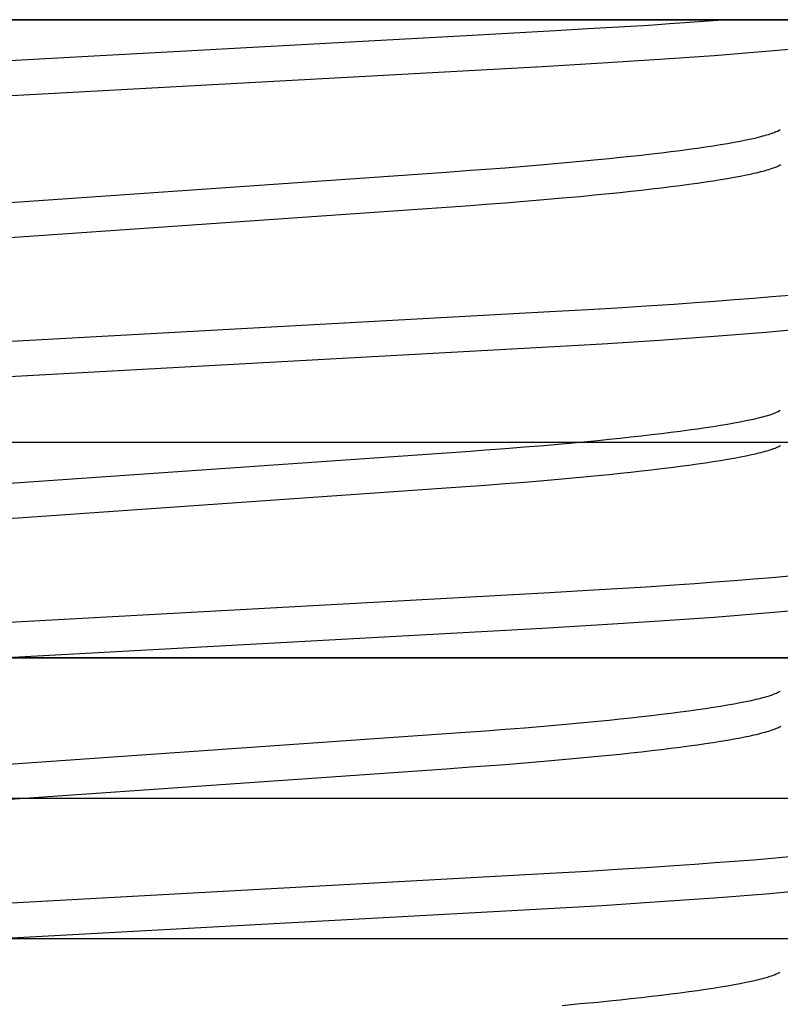
# Model space of a CAD drawing. Extents: x -0.7 to 15, y -3 to 7.8.
# Drawn here: x 0.5 to 0.6, y 0.5 to 0.6 of the extents above; entities that cross this region are included whole.
import ezdxf

# ---------------------------------------------------------------- set-up
doc = ezdxf.new("R2010")
doc.units = 0
doc.header["$MEASUREMENT"] = 0
for name, color, linetype in [('BASE', 7, 'Continuous'), ('BASE-LEGS', 7, 'Continuous'), ('BASE-LEGS-2', 7, 'Continuous')]:
    doc.layers.add(name, color=color, linetype=linetype)

msp = doc.modelspace()

# ---------------------------------------------------------------- linework, layer by layer
at = {"layer": 'BASE', "color": 7, "linetype": 'Continuous'}
msp.add_line((6.5, 0.5), (0, 0.5), dxfattribs=at)
at = {"layer": 'BASE', "color": 9, "linetype": 'Continuous'}
for p, q in [((0.405, 0.5), (0.595, 0.5)), ((0.42415, 0.48438), (0.57585, 0.48438)), ((0.405, 0.46875), (0.595, 0.46875))]:
    msp.add_line(p, q, dxfattribs=at)
at = {"layer": 'BASE-LEGS', "color": 7, "linetype": 'Continuous'}
for p, q in [((0.333, 0.571), (0.667, 0.571)), ((0.333, 0.571), (0.667, 0.571)), ((0.5, 0.571), (0.3596, 0.571)), ((0.5, 0.571), (0.3596, 0.571)), ((0.6404, 0.571), (0.5, 0.571)), ((0.6404, 0.571), (0.5, 0.571)), ((0.281, 0.524), (0.719, 0.524)), ((0.281, 0.524), (0.719, 0.524)), ((0.333, 0.524), (0.667, 0.524)), ((0.333, 0.524), (0.667, 0.524)), ((0.281, 0.5), (0.719, 0.5)), ((0.281, 0.5), (0.719, 0.5))]:
    msp.add_line(p, q, dxfattribs=at)
at = {"layer": 'BASE-LEGS', "color": 9, "linetype": 'Continuous'}
for points in [[(0.45609, 0.56469), (0.49513, 0.56683), (0.52298, 0.56836), (0.53858, 0.56922), (0.5492, 0.56981), (0.55281, 0.57001), (0.55554, 0.57017), (0.55755, 0.57028), (0.55901, 0.57037), (0.56012, 0.57044), (0.5619, 0.57057), (0.56361, 0.57069), (0.56778, 0.571)], [(0.45609, 0.56469), (0.49513, 0.56683), (0.52298, 0.56836), (0.53858, 0.56922), (0.5492, 0.56981), (0.55281, 0.57001), (0.55554, 0.57017), (0.55755, 0.57028), (0.55901, 0.57037), (0.56012, 0.57044), (0.5619, 0.57057), (0.56361, 0.57069), (0.56778, 0.571)], [(0.40534, 0.55499), (0.40533, 0.55499), (0.405, 0.55537), (0.40534, 0.55577), (0.40639, 0.55618), (0.40818, 0.55662), (0.4107, 0.55707), (0.41396, 0.55753), (0.41786, 0.55799), (0.42239, 0.55845), (0.4275, 0.55891), (0.43313, 0.55935), (0.43931, 0.55979), (0.44585, 0.5602), (0.45266, 0.56059), (0.54771, 0.5658), (0.55439, 0.56619), (0.5608, 0.5666), (0.56687, 0.56702), (0.5726, 0.56748), (0.57779, 0.56794)], [(0.40534, 0.55499), (0.40533, 0.55499), (0.405, 0.55537), (0.40534, 0.55577), (0.40639, 0.55618), (0.40818, 0.55662), (0.4107, 0.55707), (0.41396, 0.55753), (0.41786, 0.55799), (0.42239, 0.55845), (0.4275, 0.55891), (0.43313, 0.55935), (0.43931, 0.55979), (0.44585, 0.5602), (0.45266, 0.56059), (0.54771, 0.5658), (0.55439, 0.56619), (0.5608, 0.5666), (0.56687, 0.56702), (0.5726, 0.56748), (0.57779, 0.56794)], [(0.465, 0.54903), (0.53704, 0.55405), (0.53973, 0.55424), (0.5414, 0.55437), (0.54361, 0.55453), (0.54577, 0.55471), (0.54789, 0.55488), (0.54995, 0.55506), (0.55196, 0.55525), (0.55391, 0.55543), (0.55517, 0.55556), (0.5564, 0.55569), (0.5576, 0.55581), (0.55877, 0.55594), (0.5599, 0.55607), (0.561, 0.5562), (0.56206, 0.55633), (0.56308, 0.55646), (0.56406, 0.55659), (0.565, 0.55672), (0.56591, 0.55685), (0.56677, 0.55698), (0.56758, 0.55711), (0.56836, 0.55724), (0.56909, 0.55737), (0.56977, 0.5575), (0.57041, 0.55763), (0.571, 0.55775), (0.57155, 0.55787), (0.57181, 0.55794), (0.57205, 0.558), (0.57228, 0.55806), (0.5725, 0.55811), (0.57271, 0.55817), (0.5729, 0.55823), (0.57308, 0.55829), (0.57325, 0.55834), (0.5734, 0.5584), (0.57354, 0.55845), (0.57367, 0.55851), (0.57378, 0.55856), (0.5739, 0.55861), (0.57421, 0.55877)], [(0.465, 0.54903), (0.53704, 0.55405), (0.53973, 0.55424), (0.5414, 0.55437), (0.54361, 0.55453), (0.54577, 0.55471), (0.54789, 0.55488), (0.54995, 0.55506), (0.55196, 0.55525), (0.55391, 0.55543), (0.55517, 0.55556), (0.5564, 0.55569), (0.5576, 0.55581), (0.55877, 0.55594), (0.5599, 0.55607), (0.561, 0.5562), (0.56206, 0.55633), (0.56308, 0.55646), (0.56406, 0.55659), (0.565, 0.55672), (0.56591, 0.55685), (0.56677, 0.55698), (0.56758, 0.55711), (0.56836, 0.55724), (0.56909, 0.55737), (0.56977, 0.5575), (0.57041, 0.55763), (0.571, 0.55775), (0.57155, 0.55787), (0.57181, 0.55794), (0.57205, 0.558), (0.57228, 0.55806), (0.5725, 0.55811), (0.57271, 0.55817), (0.5729, 0.55823), (0.57308, 0.55829), (0.57325, 0.55834), (0.5734, 0.5584), (0.57354, 0.55845), (0.57367, 0.55851), (0.57378, 0.55856), (0.5739, 0.55861), (0.57421, 0.55877)], [(0.465, 0.54512), (0.53704, 0.55015), (0.53973, 0.55034), (0.5414, 0.55046), (0.54361, 0.55063), (0.54577, 0.5508), (0.54789, 0.55098), (0.54995, 0.55116), (0.55196, 0.55134), (0.55391, 0.55153), (0.55517, 0.55165), (0.5564, 0.55178), (0.5576, 0.55191), (0.55877, 0.55204), (0.5599, 0.55216), (0.561, 0.55229), (0.56206, 0.55242), (0.56308, 0.55255), (0.56406, 0.55268), (0.565, 0.55281), (0.56591, 0.55294), (0.56677, 0.55308), (0.56758, 0.55321), (0.56836, 0.55333), (0.56909, 0.55346), (0.56978, 0.55359), (0.57042, 0.55372), (0.57072, 0.55378), (0.57102, 0.55385), (0.5713, 0.55391), (0.57157, 0.55397), (0.57183, 0.55403), (0.57207, 0.5541), (0.57231, 0.55416), (0.57253, 0.55422), (0.57275, 0.55428), (0.57295, 0.55434), (0.57314, 0.5544), (0.57332, 0.55446), (0.57349, 0.55452), (0.57365, 0.55458), (0.5738, 0.55464), (0.57394, 0.5547), (0.57406, 0.55476), (0.57418, 0.55482), (0.57427, 0.55487)], [(0.465, 0.54512), (0.53704, 0.55015), (0.53973, 0.55034), (0.5414, 0.55046), (0.54361, 0.55063), (0.54577, 0.5508), (0.54789, 0.55098), (0.54995, 0.55116), (0.55196, 0.55134), (0.55391, 0.55153), (0.55517, 0.55165), (0.5564, 0.55178), (0.5576, 0.55191), (0.55877, 0.55204), (0.5599, 0.55216), (0.561, 0.55229), (0.56206, 0.55242), (0.56308, 0.55255), (0.56406, 0.55268), (0.565, 0.55281), (0.56591, 0.55294), (0.56677, 0.55308), (0.56758, 0.55321), (0.56836, 0.55333), (0.56909, 0.55346), (0.56978, 0.55359), (0.57042, 0.55372), (0.57072, 0.55378), (0.57102, 0.55385), (0.5713, 0.55391), (0.57157, 0.55397), (0.57183, 0.55403), (0.57207, 0.5541), (0.57231, 0.55416), (0.57253, 0.55422), (0.57275, 0.55428), (0.57295, 0.55434), (0.57314, 0.5544), (0.57332, 0.55446), (0.57349, 0.55452), (0.57365, 0.55458), (0.5738, 0.55464), (0.57394, 0.5547), (0.57406, 0.55476), (0.57418, 0.55482), (0.57427, 0.55487)], [(0.45092, 0.53315), (0.54856, 0.53851), (0.55279, 0.53875), (0.55607, 0.53895), (0.55928, 0.53915), (0.56241, 0.53936), (0.5647, 0.53952), (0.56694, 0.53969), (0.56913, 0.53985), (0.57125, 0.54002), (0.5733, 0.54019), (0.57528, 0.54036)], [(0.45092, 0.53315), (0.54856, 0.53851), (0.55279, 0.53875), (0.55607, 0.53895), (0.55928, 0.53915), (0.56241, 0.53936), (0.5647, 0.53952), (0.56694, 0.53969), (0.56913, 0.53985), (0.57125, 0.54002), (0.5733, 0.54019), (0.57528, 0.54036)], [(0.40534, 0.52374), (0.40533, 0.52374), (0.405, 0.52412), (0.40534, 0.52452), (0.40639, 0.52493), (0.40818, 0.52537), (0.4107, 0.52582), (0.41396, 0.52628), (0.41786, 0.52674), (0.42239, 0.5272), (0.4275, 0.52766), (0.43313, 0.5281), (0.43931, 0.52854), (0.44585, 0.52895), (0.45266, 0.52934), (0.54771, 0.53455), (0.55439, 0.53494), (0.5608, 0.53535), (0.56687, 0.53577), (0.5726, 0.53623), (0.57779, 0.53669)], [(0.40534, 0.52374), (0.40533, 0.52374), (0.405, 0.52412), (0.40534, 0.52452), (0.40639, 0.52493), (0.40818, 0.52537), (0.4107, 0.52582), (0.41396, 0.52628), (0.41786, 0.52674), (0.42239, 0.5272), (0.4275, 0.52766), (0.43313, 0.5281), (0.43931, 0.52854), (0.44585, 0.52895), (0.45266, 0.52934), (0.54771, 0.53455), (0.55439, 0.53494), (0.5608, 0.53535), (0.56687, 0.53577), (0.5726, 0.53623), (0.57779, 0.53669)], [(0.465, 0.51778), (0.53704, 0.5228), (0.53973, 0.52299), (0.5414, 0.52312), (0.54361, 0.52328), (0.54577, 0.52346), (0.54789, 0.52363), (0.54995, 0.52381), (0.55196, 0.524), (0.55391, 0.52418), (0.55517, 0.52431), (0.5564, 0.52444), (0.5576, 0.52456), (0.55877, 0.52469), (0.5599, 0.52482), (0.561, 0.52495), (0.56206, 0.52508), (0.56308, 0.52521), (0.56406, 0.52534), (0.565, 0.52547), (0.56591, 0.5256), (0.56677, 0.52573), (0.56758, 0.52586), (0.56836, 0.52599), (0.56909, 0.52612), (0.56977, 0.52625), (0.57041, 0.52638), (0.57101, 0.5265), (0.57128, 0.52656), (0.57155, 0.52662), (0.57181, 0.52669), (0.57205, 0.52675), (0.57229, 0.52681), (0.57251, 0.52687), (0.57271, 0.52692), (0.57291, 0.52698), (0.57309, 0.52704), (0.57325, 0.52709), (0.5734, 0.52715), (0.57354, 0.52721), (0.57367, 0.52726), (0.57379, 0.52731), (0.57391, 0.52737), (0.57422, 0.52753)], [(0.465, 0.51778), (0.53704, 0.5228), (0.53973, 0.52299), (0.5414, 0.52312), (0.54361, 0.52328), (0.54577, 0.52346), (0.54789, 0.52363), (0.54995, 0.52381), (0.55196, 0.524), (0.55391, 0.52418), (0.55517, 0.52431), (0.5564, 0.52444), (0.5576, 0.52456), (0.55877, 0.52469), (0.5599, 0.52482), (0.561, 0.52495), (0.56206, 0.52508), (0.56308, 0.52521), (0.56406, 0.52534), (0.565, 0.52547), (0.56591, 0.5256), (0.56677, 0.52573), (0.56758, 0.52586), (0.56836, 0.52599), (0.56909, 0.52612), (0.56977, 0.52625), (0.57041, 0.52638), (0.57101, 0.5265), (0.57128, 0.52656), (0.57155, 0.52662), (0.57181, 0.52669), (0.57205, 0.52675), (0.57229, 0.52681), (0.57251, 0.52687), (0.57271, 0.52692), (0.57291, 0.52698), (0.57309, 0.52704), (0.57325, 0.52709), (0.5734, 0.52715), (0.57354, 0.52721), (0.57367, 0.52726), (0.57379, 0.52731), (0.57391, 0.52737), (0.57422, 0.52753)], [(0.465, 0.51387), (0.53704, 0.5189), (0.53973, 0.51909), (0.5414, 0.51921), (0.54361, 0.51938), (0.54577, 0.51955), (0.54789, 0.51973), (0.54995, 0.51991), (0.55196, 0.52009), (0.55391, 0.52028), (0.55517, 0.5204), (0.5564, 0.52053), (0.5576, 0.52066), (0.55877, 0.52079), (0.5599, 0.52091), (0.561, 0.52104), (0.56206, 0.52117), (0.56308, 0.5213), (0.56406, 0.52143), (0.565, 0.52156), (0.56591, 0.52169), (0.56677, 0.52183), (0.56758, 0.52196), (0.56836, 0.52208), (0.56909, 0.52221), (0.56978, 0.52234), (0.57042, 0.52247), (0.57072, 0.52253), (0.57102, 0.5226), (0.5713, 0.52266), (0.57157, 0.52272), (0.57183, 0.52278), (0.57207, 0.52285), (0.57231, 0.52291), (0.57253, 0.52297), (0.57275, 0.52303), (0.57295, 0.52309), (0.57314, 0.52315), (0.57332, 0.52321), (0.57349, 0.52327), (0.57365, 0.52333), (0.5738, 0.52339), (0.57394, 0.52345), (0.57406, 0.52351), (0.57418, 0.52357), (0.57427, 0.52362)], [(0.465, 0.51387), (0.53704, 0.5189), (0.53973, 0.51909), (0.5414, 0.51921), (0.54361, 0.51938), (0.54577, 0.51955), (0.54789, 0.51973), (0.54995, 0.51991), (0.55196, 0.52009), (0.55391, 0.52028), (0.55517, 0.5204), (0.5564, 0.52053), (0.5576, 0.52066), (0.55877, 0.52079), (0.5599, 0.52091), (0.561, 0.52104), (0.56206, 0.52117), (0.56308, 0.5213), (0.56406, 0.52143), (0.565, 0.52156), (0.56591, 0.52169), (0.56677, 0.52183), (0.56758, 0.52196), (0.56836, 0.52208), (0.56909, 0.52221), (0.56978, 0.52234), (0.57042, 0.52247), (0.57072, 0.52253), (0.57102, 0.5226), (0.5713, 0.52266), (0.57157, 0.52272), (0.57183, 0.52278), (0.57207, 0.52285), (0.57231, 0.52291), (0.57253, 0.52297), (0.57275, 0.52303), (0.57295, 0.52309), (0.57314, 0.52315), (0.57332, 0.52321), (0.57349, 0.52327), (0.57365, 0.52333), (0.5738, 0.52339), (0.57394, 0.52345), (0.57406, 0.52351), (0.57418, 0.52357), (0.57427, 0.52362)], [(0.42391, 0.5), (0.4255, 0.50014), (0.42749, 0.50031), (0.42955, 0.50048), (0.43168, 0.50065), (0.43388, 0.50081), (0.43615, 0.50097), (0.43848, 0.50114), (0.44087, 0.50129), (0.44331, 0.50145), (0.4458, 0.5016), (0.44919, 0.5018), (0.54856, 0.50726), (0.55279, 0.5075), (0.55607, 0.5077), (0.55928, 0.5079), (0.56241, 0.50811), (0.5647, 0.50827), (0.56694, 0.50844), (0.56913, 0.5086), (0.57125, 0.50877), (0.5733, 0.50894), (0.57528, 0.50911)], [(0.42391, 0.5), (0.4255, 0.50014), (0.42749, 0.50031), (0.42955, 0.50048), (0.43168, 0.50065), (0.43388, 0.50081), (0.43615, 0.50097), (0.43848, 0.50114), (0.44087, 0.50129), (0.44331, 0.50145), (0.4458, 0.5016), (0.44919, 0.5018), (0.54856, 0.50726), (0.55279, 0.5075), (0.55607, 0.5077), (0.55928, 0.5079), (0.56241, 0.50811), (0.5647, 0.50827), (0.56694, 0.50844), (0.56913, 0.5086), (0.57125, 0.50877), (0.5733, 0.50894), (0.57528, 0.50911)], [(0.48746, 0.5), (0.54771, 0.5033), (0.55439, 0.50369), (0.5608, 0.5041), (0.56687, 0.50452), (0.5726, 0.50498), (0.57779, 0.50544), (0.58237, 0.50591), (0.58629, 0.50637), (0.5895, 0.50684), (0.59194, 0.50728), (0.59366, 0.50771), (0.59467, 0.50812), (0.595, 0.5085)], [(0.48746, 0.5), (0.54771, 0.5033), (0.55439, 0.50369), (0.5608, 0.5041), (0.56687, 0.50452), (0.5726, 0.50498), (0.57779, 0.50544), (0.58237, 0.50591), (0.58629, 0.50637), (0.5895, 0.50684), (0.59194, 0.50728), (0.59366, 0.50771), (0.59467, 0.50812), (0.595, 0.5085)], [(0.465, 0.48653), (0.53704, 0.49155), (0.53973, 0.49174), (0.5414, 0.49187), (0.54361, 0.49203), (0.54577, 0.49221), (0.54789, 0.49238), (0.54995, 0.49256), (0.55196, 0.49275), (0.55391, 0.49293), (0.55517, 0.49306), (0.5564, 0.49319), (0.5576, 0.49331), (0.55877, 0.49344), (0.5599, 0.49357), (0.561, 0.4937), (0.56206, 0.49383), (0.56308, 0.49396), (0.56406, 0.49409), (0.565, 0.49422), (0.56591, 0.49435), (0.56677, 0.49448), (0.56758, 0.49461), (0.56836, 0.49474), (0.56909, 0.49487), (0.56977, 0.495), (0.57041, 0.49513), (0.57101, 0.49525), (0.57128, 0.49531), (0.57155, 0.49537), (0.57181, 0.49544), (0.57205, 0.4955), (0.57229, 0.49556), (0.57251, 0.49562), (0.57271, 0.49567), (0.57291, 0.49573), (0.57309, 0.49579), (0.57325, 0.49584), (0.5734, 0.4959), (0.57354, 0.49596), (0.57367, 0.49601), (0.57379, 0.49606), (0.57391, 0.49612), (0.57422, 0.49628)], [(0.465, 0.48653), (0.53704, 0.49155), (0.53973, 0.49174), (0.5414, 0.49187), (0.54361, 0.49203), (0.54577, 0.49221), (0.54789, 0.49238), (0.54995, 0.49256), (0.55196, 0.49275), (0.55391, 0.49293), (0.55517, 0.49306), (0.5564, 0.49319), (0.5576, 0.49331), (0.55877, 0.49344), (0.5599, 0.49357), (0.561, 0.4937), (0.56206, 0.49383), (0.56308, 0.49396), (0.56406, 0.49409), (0.565, 0.49422), (0.56591, 0.49435), (0.56677, 0.49448), (0.56758, 0.49461), (0.56836, 0.49474), (0.56909, 0.49487), (0.56977, 0.495), (0.57041, 0.49513), (0.57101, 0.49525), (0.57128, 0.49531), (0.57155, 0.49537), (0.57181, 0.49544), (0.57205, 0.4955), (0.57229, 0.49556), (0.57251, 0.49562), (0.57271, 0.49567), (0.57291, 0.49573), (0.57309, 0.49579), (0.57325, 0.49584), (0.5734, 0.4959), (0.57354, 0.49596), (0.57367, 0.49601), (0.57379, 0.49606), (0.57391, 0.49612), (0.57422, 0.49628)], [(0.465, 0.48262), (0.53704, 0.48765), (0.53973, 0.48784), (0.5414, 0.48796), (0.54361, 0.48813), (0.54577, 0.4883), (0.54789, 0.48848), (0.54995, 0.48866), (0.55196, 0.48884), (0.55391, 0.48903), (0.55517, 0.48915), (0.5564, 0.48928), (0.5576, 0.48941), (0.55877, 0.48954), (0.5599, 0.48966), (0.561, 0.48979), (0.56206, 0.48992), (0.56308, 0.49005), (0.56406, 0.49018), (0.565, 0.49031), (0.56591, 0.49044), (0.56677, 0.49058), (0.56758, 0.49071), (0.56836, 0.49083), (0.56909, 0.49096), (0.56978, 0.49109), (0.57042, 0.49122), (0.57072, 0.49128), (0.57102, 0.49135), (0.5713, 0.49141), (0.57157, 0.49147), (0.57183, 0.49153), (0.57207, 0.4916), (0.57231, 0.49166), (0.57253, 0.49172), (0.57275, 0.49178), (0.57295, 0.49184), (0.57314, 0.4919), (0.57332, 0.49196), (0.57349, 0.49202), (0.57365, 0.49208), (0.5738, 0.49214), (0.57394, 0.4922), (0.57406, 0.49226), (0.57418, 0.49232), (0.57427, 0.49237)], [(0.465, 0.48262), (0.53704, 0.48765), (0.53973, 0.48784), (0.5414, 0.48796), (0.54361, 0.48813), (0.54577, 0.4883), (0.54789, 0.48848), (0.54995, 0.48866), (0.55196, 0.48884), (0.55391, 0.48903), (0.55517, 0.48915), (0.5564, 0.48928), (0.5576, 0.48941), (0.55877, 0.48954), (0.5599, 0.48966), (0.561, 0.48979), (0.56206, 0.48992), (0.56308, 0.49005), (0.56406, 0.49018), (0.565, 0.49031), (0.56591, 0.49044), (0.56677, 0.49058), (0.56758, 0.49071), (0.56836, 0.49083), (0.56909, 0.49096), (0.56978, 0.49109), (0.57042, 0.49122), (0.57072, 0.49128), (0.57102, 0.49135), (0.5713, 0.49141), (0.57157, 0.49147), (0.57183, 0.49153), (0.57207, 0.4916), (0.57231, 0.49166), (0.57253, 0.49172), (0.57275, 0.49178), (0.57295, 0.49184), (0.57314, 0.4919), (0.57332, 0.49196), (0.57349, 0.49202), (0.57365, 0.49208), (0.5738, 0.49214), (0.57394, 0.4922), (0.57406, 0.49226), (0.57418, 0.49232), (0.57427, 0.49237)], [(0.45092, 0.47065), (0.54856, 0.47601), (0.55279, 0.47625), (0.55607, 0.47645), (0.55928, 0.47665), (0.56241, 0.47686), (0.5647, 0.47702), (0.56694, 0.47719), (0.56913, 0.47735), (0.57125, 0.47752), (0.5733, 0.47769), (0.57528, 0.47786)], [(0.45092, 0.47065), (0.54856, 0.47601), (0.55279, 0.47625), (0.55607, 0.47645), (0.55928, 0.47665), (0.56241, 0.47686), (0.5647, 0.47702), (0.56694, 0.47719), (0.56913, 0.47735), (0.57125, 0.47752), (0.5733, 0.47769), (0.57528, 0.47786)], [(0.40536, 0.46123), (0.40533, 0.46124), (0.405, 0.46162), (0.40534, 0.46202), (0.40639, 0.46243), (0.40818, 0.46287), (0.4107, 0.46332), (0.41396, 0.46378), (0.41786, 0.46424), (0.42239, 0.4647), (0.4275, 0.46516), (0.43313, 0.4656), (0.43931, 0.46604), (0.44585, 0.46645), (0.45266, 0.46684), (0.54771, 0.47205), (0.55439, 0.47244), (0.5608, 0.47285), (0.56687, 0.47327), (0.5726, 0.47373), (0.57779, 0.47419)], [(0.40536, 0.46123), (0.40533, 0.46124), (0.405, 0.46162), (0.40534, 0.46202), (0.40639, 0.46243), (0.40818, 0.46287), (0.4107, 0.46332), (0.41396, 0.46378), (0.41786, 0.46424), (0.42239, 0.4647), (0.4275, 0.46516), (0.43313, 0.4656), (0.43931, 0.46604), (0.44585, 0.46645), (0.45266, 0.46684), (0.54771, 0.47205), (0.55439, 0.47244), (0.5608, 0.47285), (0.56687, 0.47327), (0.5726, 0.47373), (0.57779, 0.47419)], [(0.54995, 0.46131), (0.55196, 0.4615), (0.55391, 0.46168), (0.55517, 0.46181), (0.5564, 0.46194), (0.5576, 0.46206), (0.55877, 0.46219), (0.5599, 0.46232), (0.561, 0.46245), (0.56206, 0.46258), (0.56308, 0.46271), (0.56406, 0.46284), (0.565, 0.46297), (0.56591, 0.4631), (0.56677, 0.46323), (0.56758, 0.46336), (0.56836, 0.46349), (0.56909, 0.46362), (0.56977, 0.46375), (0.57041, 0.46388), (0.571, 0.464), (0.57155, 0.46412), (0.57181, 0.46419), (0.57205, 0.46425), (0.57228, 0.46431), (0.5725, 0.46436), (0.57271, 0.46442), (0.5729, 0.46448), (0.57308, 0.46454), (0.57325, 0.46459), (0.5734, 0.46465), (0.57354, 0.4647), (0.57367, 0.46476), (0.57378, 0.46481), (0.5739, 0.46486), (0.57421, 0.46502)], [(0.54995, 0.46131), (0.55196, 0.4615), (0.55391, 0.46168), (0.55517, 0.46181), (0.5564, 0.46194), (0.5576, 0.46206), (0.55877, 0.46219), (0.5599, 0.46232), (0.561, 0.46245), (0.56206, 0.46258), (0.56308, 0.46271), (0.56406, 0.46284), (0.565, 0.46297), (0.56591, 0.4631), (0.56677, 0.46323), (0.56758, 0.46336), (0.56836, 0.46349), (0.56909, 0.46362), (0.56977, 0.46375), (0.57041, 0.46388), (0.571, 0.464), (0.57155, 0.46412), (0.57181, 0.46419), (0.57205, 0.46425), (0.57228, 0.46431), (0.5725, 0.46436), (0.57271, 0.46442), (0.5729, 0.46448), (0.57308, 0.46454), (0.57325, 0.46459), (0.5734, 0.46465), (0.57354, 0.4647), (0.57367, 0.46476), (0.57378, 0.46481), (0.5739, 0.46486), (0.57421, 0.46502)]]:
    msp.add_lwpolyline(points, dxfattribs=at)
at = {"layer": 'BASE-LEGS-2', "color": 7, "linetype": 'Continuous'}
for p, q in [((0.333, 0.571), (0.667, 0.571)), ((0.5, 0.571), (0.3596, 0.571)), ((0.6404, 0.571), (0.5, 0.571)), ((0.281, 0.524), (0.719, 0.524)), ((0.333, 0.524), (0.667, 0.524)), ((0.281, 0.5), (0.719, 0.5))]:
    msp.add_line(p, q, dxfattribs=at)
at = {"layer": 'BASE-LEGS-2', "color": 9, "linetype": 'Continuous'}
for points in [[(0.45609, 0.56469), (0.49513, 0.56683), (0.52298, 0.56836), (0.53858, 0.56922), (0.5492, 0.56981), (0.55281, 0.57001), (0.55554, 0.57017), (0.55755, 0.57028), (0.55901, 0.57037), (0.56012, 0.57044), (0.5619, 0.57057), (0.56361, 0.57069), (0.56778, 0.571)], [(0.40534, 0.55499), (0.40533, 0.55499), (0.405, 0.55537), (0.40534, 0.55577), (0.40639, 0.55618), (0.40818, 0.55662), (0.4107, 0.55707), (0.41396, 0.55753), (0.41786, 0.55799), (0.42239, 0.55845), (0.4275, 0.55891), (0.43313, 0.55935), (0.43931, 0.55979), (0.44585, 0.5602), (0.45266, 0.56059), (0.54771, 0.5658), (0.55439, 0.56619), (0.5608, 0.5666), (0.56687, 0.56702), (0.5726, 0.56748), (0.57779, 0.56794)], [(0.465, 0.54903), (0.53704, 0.55405), (0.53973, 0.55424), (0.5414, 0.55437), (0.54361, 0.55453), (0.54577, 0.55471), (0.54789, 0.55488), (0.54995, 0.55506), (0.55196, 0.55525), (0.55391, 0.55543), (0.55517, 0.55556), (0.5564, 0.55569), (0.5576, 0.55581), (0.55877, 0.55594), (0.5599, 0.55607), (0.561, 0.5562), (0.56206, 0.55633), (0.56308, 0.55646), (0.56406, 0.55659), (0.565, 0.55672), (0.56591, 0.55685), (0.56677, 0.55698), (0.56758, 0.55711), (0.56836, 0.55724), (0.56909, 0.55737), (0.56977, 0.5575), (0.57041, 0.55763), (0.571, 0.55775), (0.57155, 0.55787), (0.57181, 0.55794), (0.57205, 0.558), (0.57228, 0.55806), (0.5725, 0.55811), (0.57271, 0.55817), (0.5729, 0.55823), (0.57308, 0.55829), (0.57325, 0.55834), (0.5734, 0.5584), (0.57354, 0.55845), (0.57367, 0.55851), (0.57378, 0.55856), (0.5739, 0.55861), (0.57421, 0.55877)], [(0.465, 0.54512), (0.53704, 0.55015), (0.53973, 0.55034), (0.5414, 0.55046), (0.54361, 0.55063), (0.54577, 0.5508), (0.54789, 0.55098), (0.54995, 0.55116), (0.55196, 0.55134), (0.55391, 0.55153), (0.55517, 0.55165), (0.5564, 0.55178), (0.5576, 0.55191), (0.55877, 0.55204), (0.5599, 0.55216), (0.561, 0.55229), (0.56206, 0.55242), (0.56308, 0.55255), (0.56406, 0.55268), (0.565, 0.55281), (0.56591, 0.55294), (0.56677, 0.55308), (0.56758, 0.55321), (0.56836, 0.55333), (0.56909, 0.55346), (0.56978, 0.55359), (0.57042, 0.55372), (0.57072, 0.55378), (0.57102, 0.55385), (0.5713, 0.55391), (0.57157, 0.55397), (0.57183, 0.55403), (0.57207, 0.5541), (0.57231, 0.55416), (0.57253, 0.55422), (0.57275, 0.55428), (0.57295, 0.55434), (0.57314, 0.5544), (0.57332, 0.55446), (0.57349, 0.55452), (0.57365, 0.55458), (0.5738, 0.55464), (0.57394, 0.5547), (0.57406, 0.55476), (0.57418, 0.55482), (0.57427, 0.55487)], [(0.45092, 0.53315), (0.54856, 0.53851), (0.55279, 0.53875), (0.55607, 0.53895), (0.55928, 0.53915), (0.56241, 0.53936), (0.5647, 0.53952), (0.56694, 0.53969), (0.56913, 0.53985), (0.57125, 0.54002), (0.5733, 0.54019), (0.57528, 0.54036)], [(0.40534, 0.52374), (0.40533, 0.52374), (0.405, 0.52412), (0.40534, 0.52452), (0.40639, 0.52493), (0.40818, 0.52537), (0.4107, 0.52582), (0.41396, 0.52628), (0.41786, 0.52674), (0.42239, 0.5272), (0.4275, 0.52766), (0.43313, 0.5281), (0.43931, 0.52854), (0.44585, 0.52895), (0.45266, 0.52934), (0.54771, 0.53455), (0.55439, 0.53494), (0.5608, 0.53535), (0.56687, 0.53577), (0.5726, 0.53623), (0.57779, 0.53669)], [(0.465, 0.51778), (0.53704, 0.5228), (0.53973, 0.52299), (0.5414, 0.52312), (0.54361, 0.52328), (0.54577, 0.52346), (0.54789, 0.52363), (0.54995, 0.52381), (0.55196, 0.524), (0.55391, 0.52418), (0.55517, 0.52431), (0.5564, 0.52444), (0.5576, 0.52456), (0.55877, 0.52469), (0.5599, 0.52482), (0.561, 0.52495), (0.56206, 0.52508), (0.56308, 0.52521), (0.56406, 0.52534), (0.565, 0.52547), (0.56591, 0.5256), (0.56677, 0.52573), (0.56758, 0.52586), (0.56836, 0.52599), (0.56909, 0.52612), (0.56977, 0.52625), (0.57041, 0.52638), (0.57101, 0.5265), (0.57128, 0.52656), (0.57155, 0.52662), (0.57181, 0.52669), (0.57205, 0.52675), (0.57229, 0.52681), (0.57251, 0.52687), (0.57271, 0.52692), (0.57291, 0.52698), (0.57309, 0.52704), (0.57325, 0.52709), (0.5734, 0.52715), (0.57354, 0.52721), (0.57367, 0.52726), (0.57379, 0.52731), (0.57391, 0.52737), (0.57422, 0.52753)], [(0.465, 0.51387), (0.53704, 0.5189), (0.53973, 0.51909), (0.5414, 0.51921), (0.54361, 0.51938), (0.54577, 0.51955), (0.54789, 0.51973), (0.54995, 0.51991), (0.55196, 0.52009), (0.55391, 0.52028), (0.55517, 0.5204), (0.5564, 0.52053), (0.5576, 0.52066), (0.55877, 0.52079), (0.5599, 0.52091), (0.561, 0.52104), (0.56206, 0.52117), (0.56308, 0.5213), (0.56406, 0.52143), (0.565, 0.52156), (0.56591, 0.52169), (0.56677, 0.52183), (0.56758, 0.52196), (0.56836, 0.52208), (0.56909, 0.52221), (0.56978, 0.52234), (0.57042, 0.52247), (0.57072, 0.52253), (0.57102, 0.5226), (0.5713, 0.52266), (0.57157, 0.52272), (0.57183, 0.52278), (0.57207, 0.52285), (0.57231, 0.52291), (0.57253, 0.52297), (0.57275, 0.52303), (0.57295, 0.52309), (0.57314, 0.52315), (0.57332, 0.52321), (0.57349, 0.52327), (0.57365, 0.52333), (0.5738, 0.52339), (0.57394, 0.52345), (0.57406, 0.52351), (0.57418, 0.52357), (0.57427, 0.52362)], [(0.42391, 0.5), (0.4255, 0.50014), (0.42749, 0.50031), (0.42955, 0.50048), (0.43168, 0.50065), (0.43388, 0.50081), (0.43615, 0.50097), (0.43848, 0.50114), (0.44087, 0.50129), (0.44331, 0.50145), (0.4458, 0.5016), (0.44919, 0.5018), (0.54856, 0.50726), (0.55279, 0.5075), (0.55607, 0.5077), (0.55928, 0.5079), (0.56241, 0.50811), (0.5647, 0.50827), (0.56694, 0.50844), (0.56913, 0.5086), (0.57125, 0.50877), (0.5733, 0.50894), (0.57528, 0.50911)], [(0.48746, 0.5), (0.54771, 0.5033), (0.55439, 0.50369), (0.5608, 0.5041), (0.56687, 0.50452), (0.5726, 0.50498), (0.57779, 0.50544), (0.58237, 0.50591), (0.58629, 0.50637), (0.5895, 0.50684), (0.59194, 0.50728), (0.59366, 0.50771), (0.59467, 0.50812), (0.595, 0.5085)], [(0.465, 0.48653), (0.53704, 0.49155), (0.53973, 0.49174), (0.5414, 0.49187), (0.54361, 0.49203), (0.54577, 0.49221), (0.54789, 0.49238), (0.54995, 0.49256), (0.55196, 0.49275), (0.55391, 0.49293), (0.55517, 0.49306), (0.5564, 0.49319), (0.5576, 0.49331), (0.55877, 0.49344), (0.5599, 0.49357), (0.561, 0.4937), (0.56206, 0.49383), (0.56308, 0.49396), (0.56406, 0.49409), (0.565, 0.49422), (0.56591, 0.49435), (0.56677, 0.49448), (0.56758, 0.49461), (0.56836, 0.49474), (0.56909, 0.49487), (0.56977, 0.495), (0.57041, 0.49513), (0.57101, 0.49525), (0.57128, 0.49531), (0.57155, 0.49537), (0.57181, 0.49544), (0.57205, 0.4955), (0.57229, 0.49556), (0.57251, 0.49562), (0.57271, 0.49567), (0.57291, 0.49573), (0.57309, 0.49579), (0.57325, 0.49584), (0.5734, 0.4959), (0.57354, 0.49596), (0.57367, 0.49601), (0.57379, 0.49606), (0.57391, 0.49612), (0.57422, 0.49628)], [(0.465, 0.48262), (0.53704, 0.48765), (0.53973, 0.48784), (0.5414, 0.48796), (0.54361, 0.48813), (0.54577, 0.4883), (0.54789, 0.48848), (0.54995, 0.48866), (0.55196, 0.48884), (0.55391, 0.48903), (0.55517, 0.48915), (0.5564, 0.48928), (0.5576, 0.48941), (0.55877, 0.48954), (0.5599, 0.48966), (0.561, 0.48979), (0.56206, 0.48992), (0.56308, 0.49005), (0.56406, 0.49018), (0.565, 0.49031), (0.56591, 0.49044), (0.56677, 0.49058), (0.56758, 0.49071), (0.56836, 0.49083), (0.56909, 0.49096), (0.56978, 0.49109), (0.57042, 0.49122), (0.57072, 0.49128), (0.57102, 0.49135), (0.5713, 0.49141), (0.57157, 0.49147), (0.57183, 0.49153), (0.57207, 0.4916), (0.57231, 0.49166), (0.57253, 0.49172), (0.57275, 0.49178), (0.57295, 0.49184), (0.57314, 0.4919), (0.57332, 0.49196), (0.57349, 0.49202), (0.57365, 0.49208), (0.5738, 0.49214), (0.57394, 0.4922), (0.57406, 0.49226), (0.57418, 0.49232), (0.57427, 0.49237)], [(0.45092, 0.47065), (0.54856, 0.47601), (0.55279, 0.47625), (0.55607, 0.47645), (0.55928, 0.47665), (0.56241, 0.47686), (0.5647, 0.47702), (0.56694, 0.47719), (0.56913, 0.47735), (0.57125, 0.47752), (0.5733, 0.47769), (0.57528, 0.47786)], [(0.40536, 0.46123), (0.40533, 0.46124), (0.405, 0.46162), (0.40534, 0.46202), (0.40639, 0.46243), (0.40818, 0.46287), (0.4107, 0.46332), (0.41396, 0.46378), (0.41786, 0.46424), (0.42239, 0.4647), (0.4275, 0.46516), (0.43313, 0.4656), (0.43931, 0.46604), (0.44585, 0.46645), (0.45266, 0.46684), (0.54771, 0.47205), (0.55439, 0.47244), (0.5608, 0.47285), (0.56687, 0.47327), (0.5726, 0.47373), (0.57779, 0.47419)], [(0.54995, 0.46131), (0.55196, 0.4615), (0.55391, 0.46168), (0.55517, 0.46181), (0.5564, 0.46194), (0.5576, 0.46206), (0.55877, 0.46219), (0.5599, 0.46232), (0.561, 0.46245), (0.56206, 0.46258), (0.56308, 0.46271), (0.56406, 0.46284), (0.565, 0.46297), (0.56591, 0.4631), (0.56677, 0.46323), (0.56758, 0.46336), (0.56836, 0.46349), (0.56909, 0.46362), (0.56977, 0.46375), (0.57041, 0.46388), (0.571, 0.464), (0.57155, 0.46412), (0.57181, 0.46419), (0.57205, 0.46425), (0.57228, 0.46431), (0.5725, 0.46436), (0.57271, 0.46442), (0.5729, 0.46448), (0.57308, 0.46454), (0.57325, 0.46459), (0.5734, 0.46465), (0.57354, 0.4647), (0.57367, 0.46476), (0.57378, 0.46481), (0.5739, 0.46486), (0.57421, 0.46502)]]:
    msp.add_lwpolyline(points, dxfattribs=at)

doc.saveas('drawing.dxf')
